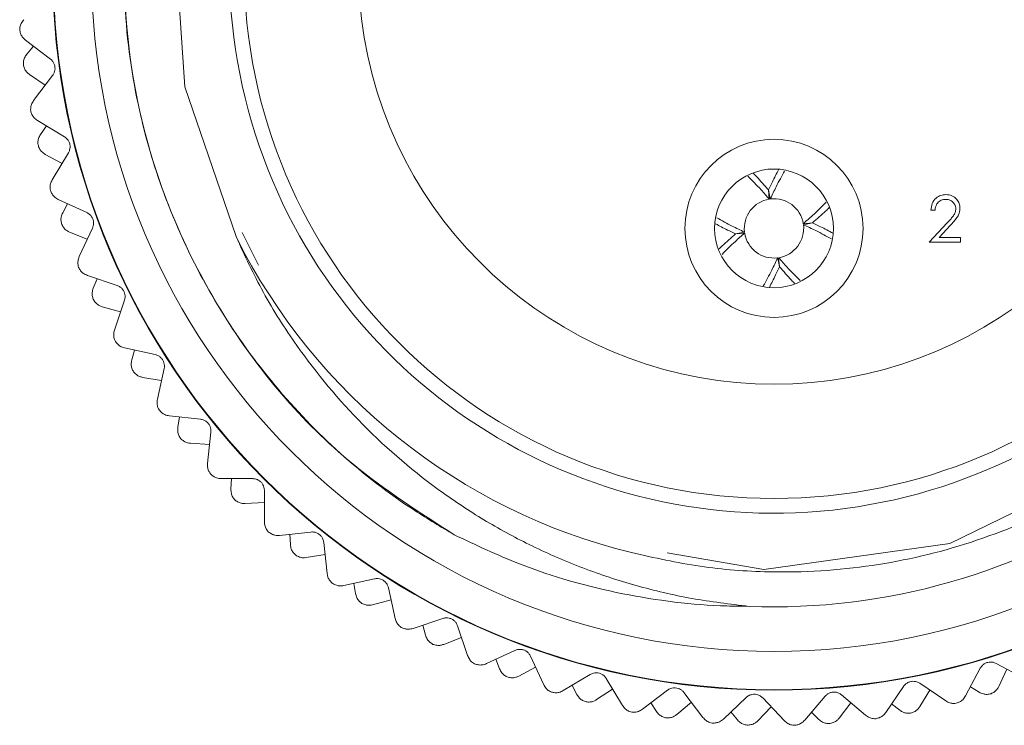
# Model space of a CAD drawing. Units: inches. Extents: x 0.4 to 16.6, y 0.2 to 10.8.
# Drawn here: x 13 to 13.6, y 7.1 to 7.6 of the extents above; entities that cross this region are included whole.
import ezdxf

# ---------------------------------------------------------------- set-up
doc = ezdxf.new("R2010")
doc.units = ezdxf.units.IN
doc.header["$MEASUREMENT"] = 0

msp = doc.modelspace()

# ---------------------------------------------------------------- linework, layer by layer
at = {"color": 7, "linetype": 'Continuous', "lineweight": 15}
for p, q in [((12.98577, 7.59761), (13.00262, 7.58481)), ((12.9913, 7.59341), (12.98676, 7.58816)), ((12.98848, 7.57447), (12.99909, 7.56716)), ((13.00413, 7.57378), (12.99129, 7.55689)), ((12.99393, 7.54335), (13.01207, 7.53245)), ((12.99988, 7.53977), (12.99591, 7.53402)), ((12.99917, 7.52062), (13.01047, 7.51451)), ((13.01476, 7.52164), (13.00383, 7.50346)), ((13.48711, 7.4905), (13.48652, 7.49666)), ((13.48662, 7.49668), (13.48776, 7.49059)), ((13.00791, 7.49029), (13.02712, 7.48141)), ((13.01422, 7.48738), (13.01092, 7.48127)), ((13.59877, 7.48309), (13.59597, 7.48309)), ((13.51001, 7.47389), (13.51617, 7.47449)), ((13.51619, 7.47439), (13.5101, 7.47325)), ((13.59477, 7.46146), (13.60688, 7.47439)), ((13.60928, 7.47301), (13.60146, 7.46466)), ((13.01553, 7.46827), (13.02747, 7.46341)), ((13.03096, 7.47096), (13.02206, 7.4517)), ((13.13181, 7.46787), (13.14289, 7.44595)), ((13.46433, 7.46711), (13.47041, 7.46825)), ((13.47051, 7.46761), (13.46434, 7.46701)), ((13.616, 7.46146), (13.59477, 7.46146)), ((13.60146, 7.46466), (13.616, 7.46466)), ((13.616, 7.46466), (13.616, 7.46146)), ((13.4939, 7.44482), (13.49275, 7.45091)), ((13.4934, 7.451), (13.494, 7.44484)), ((13.02755, 7.43905), (13.0476, 7.4323)), ((13.03413, 7.43684), (13.03151, 7.43041)), ((13.05255, 7.42232), (13.04579, 7.40222)), ((13.0375, 7.41799), (13.0499, 7.41444)), ((13.05261, 7.39023), (13.07328, 7.38569)), ((13.05939, 7.38874), (13.05748, 7.38207)), ((13.07928, 7.37631), (13.07472, 7.35559)), ((13.06478, 7.37037), (13.07749, 7.36818)), ((13.0828, 7.34441), (13.10384, 7.34213)), ((13.0897, 7.34367), (13.08853, 7.33682)), ((13.11082, 7.33345), (13.10853, 7.31237)), ((13.09705, 7.32598), (13.10992, 7.32518)), ((13.11777, 7.30213), (13.13893, 7.30213)), ((13.12471, 7.30213), (13.12428, 7.2952)), ((13.14681, 7.29426), (13.14681, 7.27305)), ((13.13393, 7.28534), (13.14681, 7.28594)), ((13.15711, 7.26387), (13.17814, 7.26616)), ((13.16401, 7.26462), (13.16433, 7.25769)), ((13.18682, 7.25919), (13.18912, 7.2381)), ((13.17499, 7.24893), (13.18772, 7.25092)), ((13.20035, 7.23009), (13.22101, 7.23464)), ((13.20713, 7.23158), (13.2082, 7.22472)), ((13.2304, 7.22865), (13.23496, 7.20793)), ((13.21974, 7.21717), (13.23219, 7.22052)), ((13.24699, 7.20118), (13.26704, 7.20794)), ((13.25357, 7.2034), (13.25537, 7.19669)), ((13.27702, 7.203), (13.2838, 7.1829)), ((13.26766, 7.19043), (13.27968, 7.19511)), ((13.29648, 7.17748), (13.31568, 7.18637)), ((13.30278, 7.1804), (13.3053, 7.17393)), ((13.32614, 7.18254), (13.33505, 7.16329)), ((13.31819, 7.16904), (13.32963, 7.17499)), ((13.61938, 7.1557), (13.62928, 7.1744)), ((13.63993, 7.17767), (13.65867, 7.16773)), ((13.64177, 7.16211), (13.64728, 7.17377)), ((13.34825, 7.15928), (13.36637, 7.17019)), ((13.37718, 7.16751), (13.38812, 7.14933)), ((13.35419, 7.16286), (13.3574, 7.1567)), ((13.37074, 7.15323), (13.38147, 7.16038)), ((13.56564, 7.14461), (13.57751, 7.16213)), ((13.58844, 7.16423), (13.606, 7.15233)), ((13.62263, 7.16183), (13.62855, 7.15821)), ((13.40168, 7.14677), (13.41852, 7.15958)), ((13.42955, 7.15808), (13.44239, 7.1412)), ((13.45614, 7.14012), (13.4715, 7.15468)), ((13.48263, 7.15438), (13.49723, 7.13898)), ((13.51101, 7.1394), (13.52471, 7.15553)), ((13.53581, 7.15644), (13.55198, 7.14271)), ((13.58859, 7.14857), (13.59533, 7.15956)), ((13.4072, 7.15098), (13.41105, 7.1452)), ((13.4247, 7.14319), (13.43459, 7.15146)), ((13.47942, 7.13905), (13.48836, 7.14834)), ((13.53426, 7.14085), (13.54215, 7.15105)), ((13.56953, 7.15036), (13.57502, 7.14611)), ((13.46118, 7.1449), (13.46563, 7.13957)), ((13.5155, 7.14469), (13.52051, 7.13988))]:
    msp.add_line(p, q, dxfattribs=at)
at = {"color": 7, "linetype": 'Continuous', "lineweight": 15, "flags": 128}
msp.add_lwpolyline([(13.41818, 7.25203), (13.4834, 7.24081), (13.60867, 7.25845), (13.72133, 7.31314), (13.81161, 7.39926), (13.87203, 7.51057), (13.89503, 7.63229), (13.87947, 7.75774), (13.82653, 7.87146), (13.74203, 7.96298), (13.63168, 8.02526), (13.5103, 8.05025), (13.38474, 8.03676), (13.26998, 7.9856), (13.17723, 7.90273), (13.11312, 7.79338), (13.08613, 7.67236), (13.09314, 7.56623), (13.12774, 7.46518), (13.12774, 7.46518)], dxfattribs=at)
at = {"color": 7, "linetype": 'Continuous', "lineweight": 15}
for centre, radius in [((13.49026, 7.64575), 0.48618), ((13.49026, 7.64575), 0.48583), ((13.49026, 7.64575), 0.46), ((13.49026, 7.64575), 0.357), ((13.49026, 7.47075), 0.06), ((13.49026, 7.47075), 0.04)]:
    msp.add_circle(centre, radius, dxfattribs=at)
for centre, radius, start, end in [((13.49026, 7.64575), 0.43, 267.75663, 123.53664), ((13.49026, 7.64575), 0.36689, 35.314, 0), ((13.49026, 7.64575), 0.28, 109.0738, 70.9262), ((13.49026, 7.47075), 0.02, 99.0438, 187.16744), ((13.49026, 7.47075), 0.02, 9.0438, 97.16744), ((13.49026, 7.47075), 0.02, 279.0438, 7.16744), ((13.49026, 7.64575), 0.405, 206.47739, 256.29171), ((13.49026, 7.47075), 0.02, 189.0438, 277.16744)]:
    msp.add_arc(centre, radius, start, end, dxfattribs=at)
for points, knots in [([(13.2527, 8.00417), (13.26466, 8.01139), (13.2887, 8.02589), (13.32522, 8.04212), (13.36095, 8.05453), (13.40691, 8.06624), (13.46667, 8.07376), (13.53868, 8.0706), (13.6098, 8.05525), (13.67645, 8.02835), (13.73793, 7.99036), (13.78261, 7.95096), (13.81404, 7.91521), (13.8418, 7.87778), (13.87076, 7.8264), (13.89452, 7.76013), (13.90693, 7.69017), (13.90733, 7.63139), (13.9017, 7.58473), (13.89471, 7.55085), (13.88493, 7.51773), (13.87252, 7.48574), (13.85745, 7.45483), (13.83405, 7.41548), (13.79834, 7.3696), (13.74699, 7.32266), (13.68793, 7.28465), (13.62405, 7.2576), (13.55614, 7.24161), (13.49457, 7.23793), (13.44009, 7.24202), (13.40962, 7.24885), (13.39428, 7.25229)], [0, 0, 0, 0, 0.025312, 0.05087, 0.072283, 0.093844, 0.13678, 0.180961, 0.223899, 0.268109, 0.310622, 0.354373, 0.375538, 0.396849, 0.438792, 0.48195, 0.523892, 0.567051, 0.587967, 0.60903, 0.629699, 0.650511, 0.67118, 0.691992, 0.733437, 0.776084, 0.81753, 0.860205, 0.901228, 0.943444, 0.971535, 1, 1, 1, 1]), ([(13.27478, 7.2643), (13.25132, 7.27938), (13.19007, 7.31872), (13.11249, 7.41089), (13.05814, 7.53746), (13.04662, 7.67431), (13.07269, 7.80414), (13.11976, 7.87407), (13.14167, 7.90662)], [0, 0, 0, 0, 0.112544, 0.293805, 0.477404, 0.661473, 0.842397, 1, 1, 1, 1]), ([(13.27478, 7.2643), (13.26582, 7.26963), (13.22067, 7.29648), (13.16528, 7.34681), (13.10368, 7.43215), (13.0685, 7.51359), (13.05217, 7.60311), (13.05135, 7.67611), (13.064, 7.76509), (13.09161, 7.8243), (13.1089, 7.86138)], [0, 0, 0, 0, 0.045535, 0.229482, 0.320728, 0.504674, 0.610619, 0.716564, 0.822508, 1, 1, 1, 1]), ([(12.98461, 7.61136), (12.98399, 7.61058), (12.98288, 7.6092), (12.98204, 7.60674), (12.98195, 7.60524), (12.98192, 7.60466)], [0, 0, 0, 0, 0.4398383, 0.7848458, 1, 1, 1, 1]), ([(12.98192, 7.60466), (12.98206, 7.60379), (12.98234, 7.60205), (12.98369, 7.5995), (12.985, 7.59831), (12.98577, 7.59761)], [0, 0, 0, 0, 0.292976, 0.584627, 1, 1, 1, 1]), ([(12.98676, 7.58816), (12.98618, 7.58736), (12.98514, 7.58593), (12.98433, 7.58316), (12.98441, 7.58135), (12.98445, 7.58047)], [0, 0, 0, 0, 0.397332, 0.709011, 1, 1, 1, 1]), ([(13.00262, 7.58481), (13.00319, 7.5843), (13.00422, 7.58339), (13.0053, 7.5814), (13.00579, 7.57933), (13.00571, 7.57732), (13.00518, 7.5754), (13.00451, 7.57436), (13.00413, 7.57378)], [0, 0, 0, 0, 0.20309, 0.364964, 0.527822, 0.669475, 0.814323, 1, 1, 1, 1]), ([(12.98445, 7.58047), (12.98473, 7.57959), (12.98527, 7.57783), (12.98677, 7.57582), (12.98793, 7.57491), (12.98848, 7.57447)], [0, 0, 0, 0, 0.342685, 0.683256, 1, 1, 1, 1]), ([(12.99129, 7.55689), (12.99076, 7.55605), (12.98981, 7.55456), (12.98924, 7.55202), (12.98931, 7.55052), (12.98934, 7.54994)], [0, 0, 0, 0, 0.4398383, 0.7848458, 1, 1, 1, 1]), ([(12.98934, 7.54994), (12.98957, 7.54909), (12.99005, 7.54739), (12.99166, 7.545), (12.99309, 7.54396), (12.99393, 7.54335)], [0, 0, 0, 0, 0.292976, 0.584627, 1, 1, 1, 1]), ([(12.99591, 7.53402), (12.99542, 7.53316), (12.99454, 7.53162), (12.99409, 7.52906), (12.99423, 7.52756), (12.99428, 7.52698)], [0, 0, 0, 0, 0.4398383, 0.7848458, 1, 1, 1, 1]), ([(13.01207, 7.53245), (13.01269, 7.532), (13.01381, 7.53121), (13.0151, 7.52934), (13.01581, 7.52734), (13.01595, 7.52533), (13.01563, 7.52336), (13.01507, 7.52226), (13.01476, 7.52164)], [0, 0, 0, 0, 0.20309, 0.364964, 0.527822, 0.669475, 0.814323, 1, 1, 1, 1]), ([(12.99428, 7.52698), (12.99455, 7.52614), (12.9951, 7.52447), (12.99683, 7.52216), (12.99831, 7.52119), (12.99917, 7.52062)], [0, 0, 0, 0, 0.292976, 0.584627, 1, 1, 1, 1]), ([(13.47253, 7.50595), (13.47551, 7.50298), (13.48034, 7.49818), (13.48524, 7.49263), (13.48711, 7.4905)], [0, 0, 0, 0, 0.617634, 1, 1, 1, 1]), ([(13.48652, 7.49666), (13.48383, 7.49976), (13.48034, 7.50377), (13.47691, 7.5073), (13.47612, 7.50811)], [0, 0, 0, 0, 0.770496, 1, 1, 1, 1]), ([(13.49337, 7.51029), (13.49195, 7.50764), (13.48965, 7.50335), (13.48745, 7.49852), (13.48662, 7.49668)], [0, 0, 0, 0, 0.618941, 1, 1, 1, 1]), ([(13.48776, 7.49059), (13.48908, 7.49339), (13.49221, 7.50002), (13.49548, 7.50593), (13.49737, 7.50935)], [0, 0, 0, 0, 0.421229, 1, 1, 1, 1]), ([(13.00383, 7.50346), (13.00339, 7.50257), (13.0026, 7.50099), (13.00231, 7.4984), (13.00255, 7.49691), (13.00263, 7.49634)], [0, 0, 0, 0, 0.439838, 0.784846, 1, 1, 1, 1]), ([(13.00263, 7.49634), (13.00296, 7.49552), (13.00361, 7.49388), (13.00548, 7.49168), (13.00701, 7.49081), (13.00791, 7.49029)], [0, 0, 0, 0, 0.292976, 0.584627, 1, 1, 1, 1]), ([(13.59597, 7.48309), (13.59615, 7.48461), (13.59651, 7.48765), (13.59918, 7.49112), (13.60257, 7.4932), (13.60496, 7.49341), (13.60616, 7.49351)], [0, 0, 0, 0, 0.280029, 0.559515, 0.779668, 1, 1, 1, 1]), ([(13.60616, 7.49351), (13.60755, 7.49338), (13.61034, 7.49312), (13.61343, 7.49057), (13.6153, 7.48749), (13.6155, 7.48531), (13.6156, 7.48422)], [0, 0, 0, 0, 0.27989, 0.559224, 0.779582, 1, 1, 1, 1]), ([(13.52537, 7.4884), (13.52244, 7.48544), (13.51766, 7.48064), (13.51213, 7.47577), (13.51001, 7.47389)], [0, 0, 0, 0, 0.6155648, 1, 1, 1, 1]), ([(13.60601, 7.4903), (13.60495, 7.49019), (13.60281, 7.48998), (13.6004, 7.48803), (13.5991, 7.48558), (13.59888, 7.48392), (13.59877, 7.48309)], [0, 0, 0, 0, 0.279699, 0.558847, 0.779176, 1, 1, 1, 1]), ([(13.61279, 7.48397), (13.61266, 7.48493), (13.6124, 7.48687), (13.61049, 7.48891), (13.6083, 7.49013), (13.60678, 7.49025), (13.60601, 7.4903)], [0, 0, 0, 0, 0.279126, 0.558978, 0.77935, 1, 1, 1, 1]), ([(13.01092, 7.48127), (13.01052, 7.48036), (13.00981, 7.47874), (13.00961, 7.47586), (13.01008, 7.47411), (13.01031, 7.47326)], [0, 0, 0, 0, 0.397332, 0.709011, 1, 1, 1, 1]), ([(13.02712, 7.48141), (13.02779, 7.48104), (13.02899, 7.48037), (13.03047, 7.47865), (13.03139, 7.47673), (13.03175, 7.47476), (13.03165, 7.47277), (13.03121, 7.47161), (13.03096, 7.47096)], [0, 0, 0, 0, 0.20309, 0.364964, 0.527822, 0.669475, 0.814323, 1, 1, 1, 1]), ([(13.51617, 7.47449), (13.51926, 7.47718), (13.52324, 7.48063), (13.52674, 7.48404), (13.52752, 7.4848)], [0, 0, 0, 0, 0.777554, 1, 1, 1, 1]), ([(13.60688, 7.47439), (13.60779, 7.47534), (13.60927, 7.47691), (13.61118, 7.47921), (13.61254, 7.48142), (13.61271, 7.48312), (13.61279, 7.48397)], [0, 0, 0, 0, 0.340542, 0.56085, 0.780599, 1, 1, 1, 1]), ([(13.6156, 7.48422), (13.61541, 7.48272), (13.6151, 7.48023), (13.61309, 7.47738), (13.61126, 7.47514), (13.60994, 7.47372), (13.60928, 7.47301)], [0, 0, 0, 0, 0.3383704, 0.5587482, 0.7793608, 1, 1, 1, 1]), ([(13.01031, 7.47326), (13.01077, 7.47246), (13.01168, 7.47086), (13.01358, 7.46922), (13.0149, 7.46858), (13.01553, 7.46827)], [0, 0, 0, 0, 0.342685, 0.683256, 1, 1, 1, 1]), ([(13.45087, 7.47378), (13.45348, 7.47239), (13.45771, 7.47012), (13.46249, 7.46795), (13.46433, 7.46711)], [0, 0, 0, 0, 0.614256, 1, 1, 1, 1]), ([(13.47041, 7.46825), (13.46762, 7.46957), (13.461, 7.4727), (13.4551, 7.47596), (13.4517, 7.47784)], [0, 0, 0, 0, 0.422143, 1, 1, 1, 1]), ([(13.5101, 7.47325), (13.5129, 7.47193), (13.51956, 7.46878), (13.52549, 7.4655), (13.52893, 7.4636)], [0, 0, 0, 0, 0.419502, 1, 1, 1, 1]), ([(13.53, 7.46754), (13.52728, 7.46899), (13.52293, 7.47132), (13.51803, 7.47355), (13.51619, 7.47439)], [0, 0, 0, 0, 0.624459, 1, 1, 1, 1]), ([(13.12774, 7.46518), (13.13361, 7.45253), (13.14542, 7.42707), (13.17302, 7.38381), (13.21224, 7.3367), (13.25703, 7.29859), (13.29639, 7.27289), (13.32775, 7.25595), (13.3614, 7.24137), (13.39742, 7.22953), (13.43486, 7.22069), (13.46054, 7.21762), (13.47343, 7.21608)], [0, 0, 0, 0, 0.093577, 0.188193, 0.343507, 0.503326, 0.580781, 0.658774, 0.742336, 0.826574, 0.912934, 1, 1, 1, 1]), ([(13.46434, 7.46701), (13.46125, 7.46432), (13.45737, 7.46096), (13.45396, 7.45764), (13.45327, 7.45697)], [0, 0, 0, 0, 0.798306, 1, 1, 1, 1]), ([(13.45522, 7.45318), (13.45813, 7.45611), (13.46288, 7.46088), (13.46838, 7.46573), (13.47051, 7.46761)], [0, 0, 0, 0, 0.61362, 1, 1, 1, 1]), ([(13.02206, 7.4517), (13.02172, 7.45077), (13.02111, 7.44911), (13.0211, 7.44651), (13.0215, 7.44505), (13.02165, 7.44449)], [0, 0, 0, 0, 0.439838, 0.784846, 1, 1, 1, 1]), ([(13.49275, 7.45091), (13.49143, 7.44811), (13.48827, 7.44141), (13.48497, 7.43544), (13.48305, 7.43197)], [0, 0, 0, 0, 0.416998, 1, 1, 1, 1]), ([(13.50785, 7.43569), (13.50492, 7.43861), (13.50014, 7.44336), (13.49528, 7.44887), (13.4934, 7.451)], [0, 0, 0, 0, 0.6142164, 1, 1, 1, 1]), ([(13.02165, 7.44449), (13.02206, 7.44371), (13.02288, 7.44216), (13.02498, 7.44017), (13.0266, 7.43947), (13.02755, 7.43905)], [0, 0, 0, 0, 0.292976, 0.584627, 1, 1, 1, 1]), ([(13.48717, 7.43101), (13.48858, 7.43375), (13.49086, 7.43816), (13.49306, 7.44299), (13.4939, 7.44482)], [0, 0, 0, 0, 0.619446, 1, 1, 1, 1]), ([(13.494, 7.44484), (13.49669, 7.44174), (13.50009, 7.43782), (13.50345, 7.43437), (13.50416, 7.43364)], [0, 0, 0, 0, 0.788824, 1, 1, 1, 1]), ([(13.0476, 7.4323), (13.04831, 7.432), (13.04957, 7.43146), (13.05123, 7.42992), (13.05235, 7.42811), (13.05292, 7.42619), (13.05304, 7.4242), (13.05273, 7.423), (13.05255, 7.42232)], [0, 0, 0, 0, 0.20309, 0.364964, 0.527822, 0.669475, 0.814323, 1, 1, 1, 1]), ([(13.03151, 7.43041), (13.03121, 7.42946), (13.03068, 7.42777), (13.03079, 7.42489), (13.03146, 7.4232), (13.03177, 7.42238)], [0, 0, 0, 0, 0.397332, 0.709011, 1, 1, 1, 1]), ([(13.03177, 7.42238), (13.03232, 7.42163), (13.0334, 7.42014), (13.03546, 7.41871), (13.03684, 7.41822), (13.0375, 7.41799)], [0, 0, 0, 0, 0.342685, 0.683256, 1, 1, 1, 1]), ([(13.04579, 7.40222), (13.04555, 7.40126), (13.04512, 7.39954), (13.0454, 7.39695), (13.04594, 7.39555), (13.04615, 7.39501)], [0, 0, 0, 0, 0.439838, 0.784846, 1, 1, 1, 1]), ([(13.04615, 7.39501), (13.04665, 7.39428), (13.04764, 7.39282), (13.04993, 7.39107), (13.05162, 7.39054), (13.05261, 7.39023)], [0, 0, 0, 0, 0.292976, 0.584627, 1, 1, 1, 1]), ([(13.07328, 7.38569), (13.07401, 7.38547), (13.07532, 7.38507), (13.07714, 7.38371), (13.07845, 7.38204), (13.07922, 7.38019), (13.07956, 7.37822), (13.07938, 7.377), (13.07928, 7.37631)], [0, 0, 0, 0, 0.20309, 0.364964, 0.527822, 0.669475, 0.814323, 1, 1, 1, 1]), ([(13.05748, 7.38207), (13.05729, 7.3811), (13.05694, 7.37936), (13.05737, 7.37651), (13.05821, 7.3749), (13.05861, 7.37412)], [0, 0, 0, 0, 0.397332, 0.709011, 1, 1, 1, 1]), ([(13.05861, 7.37412), (13.05923, 7.37344), (13.06047, 7.37207), (13.06267, 7.37087), (13.0641, 7.37053), (13.06478, 7.37037)], [0, 0, 0, 0, 0.342685, 0.6832555, 1, 1, 1, 1]), ([(13.07472, 7.35559), (13.07459, 7.35461), (13.07435, 7.35286), (13.0749, 7.35031), (13.0756, 7.34898), (13.07587, 7.34846)], [0, 0, 0, 0, 0.4398383, 0.7848458, 1, 1, 1, 1]), ([(13.07587, 7.34846), (13.07644, 7.34779), (13.07758, 7.34644), (13.08005, 7.34496), (13.08178, 7.34462), (13.0828, 7.34441)], [0, 0, 0, 0, 0.2929757, 0.584627, 1, 1, 1, 1]), ([(13.10384, 7.34213), (13.10459, 7.34199), (13.10594, 7.34174), (13.10789, 7.34058), (13.10938, 7.33906), (13.11035, 7.3373), (13.11089, 7.33539), (13.11084, 7.33415), (13.11082, 7.33345)], [0, 0, 0, 0, 0.20309, 0.364964, 0.527822, 0.669475, 0.814323, 1, 1, 1, 1]), ([(13.08853, 7.33682), (13.08844, 7.33584), (13.08829, 7.33408), (13.08901, 7.33128), (13.09002, 7.32977), (13.09051, 7.32904)], [0, 0, 0, 0, 0.3973318, 0.7090105, 1, 1, 1, 1]), ([(13.09051, 7.32904), (13.0912, 7.32843), (13.09258, 7.32721), (13.0949, 7.32625), (13.09635, 7.32607), (13.09705, 7.32598)], [0, 0, 0, 0, 0.342685, 0.683256, 1, 1, 1, 1]), ([(13.10853, 7.31237), (13.1085, 7.31137), (13.10846, 7.30961), (13.10928, 7.30714), (13.11012, 7.30588), (13.11044, 7.3054)], [0, 0, 0, 0, 0.439838, 0.784846, 1, 1, 1, 1]), ([(13.11044, 7.3054), (13.11108, 7.30479), (13.11236, 7.30358), (13.11498, 7.30237), (13.11674, 7.30222), (13.11777, 7.30213)], [0, 0, 0, 0, 0.292976, 0.584627, 1, 1, 1, 1]), ([(13.13893, 7.30213), (13.13969, 7.30207), (13.14106, 7.30197), (13.14313, 7.30103), (13.14477, 7.29968), (13.14592, 7.29804), (13.14667, 7.29619), (13.14676, 7.29495), (13.14681, 7.29426)], [0, 0, 0, 0, 0.20309, 0.364964, 0.527822, 0.669475, 0.814323, 1, 1, 1, 1]), ([(13.12428, 7.2952), (13.1243, 7.29421), (13.12434, 7.29244), (13.12537, 7.28975), (13.12653, 7.28835), (13.1271, 7.28768)], [0, 0, 0, 0, 0.397332, 0.709011, 1, 1, 1, 1]), ([(13.1271, 7.28768), (13.12785, 7.28714), (13.12935, 7.28608), (13.13176, 7.28538), (13.13322, 7.28536), (13.13393, 7.28534)], [0, 0, 0, 0, 0.342685, 0.683256, 1, 1, 1, 1]), ([(13.14681, 7.27305), (13.14689, 7.27206), (13.14704, 7.2703), (13.14812, 7.26793), (13.14909, 7.26677), (13.14946, 7.26633)], [0, 0, 0, 0, 0.4398383, 0.7848458, 1, 1, 1, 1]), ([(13.14946, 7.26633), (13.15017, 7.2658), (13.15157, 7.26473), (13.1543, 7.26381), (13.15607, 7.26385), (13.15711, 7.26387)], [0, 0, 0, 0, 0.2929757, 0.584627, 1, 1, 1, 1]), ([(13.17814, 7.26616), (13.17891, 7.26619), (13.18028, 7.26623), (13.18244, 7.26552), (13.18421, 7.26436), (13.18553, 7.26285), (13.18648, 7.26109), (13.1867, 7.25987), (13.18682, 7.25919)], [0, 0, 0, 0, 0.20309, 0.364964, 0.527822, 0.669475, 0.814323, 1, 1, 1, 1]), ([(13.47343, 7.21608), (13.46845, 7.21613), (13.43995, 7.21643), (13.38743, 7.22297), (13.32569, 7.24025), (13.2893, 7.25744), (13.27478, 7.2643)], [0, 0, 0, 0, 0.0724299, 0.414798, 0.7666506, 1, 1, 1, 1]), ([(13.16433, 7.25769), (13.16446, 7.2567), (13.16469, 7.25495), (13.166, 7.25238), (13.16731, 7.25112), (13.16794, 7.25051)], [0, 0, 0, 0, 0.397332, 0.709011, 1, 1, 1, 1]), ([(13.16794, 7.25051), (13.16875, 7.25006), (13.17035, 7.24916), (13.17282, 7.24873), (13.17428, 7.24887), (13.17499, 7.24893)], [0, 0, 0, 0, 0.342685, 0.683256, 1, 1, 1, 1]), ([(13.18912, 7.2381), (13.18931, 7.23713), (13.18965, 7.23539), (13.19098, 7.23315), (13.19207, 7.23211), (13.19248, 7.23171)], [0, 0, 0, 0, 0.439838, 0.784846, 1, 1, 1, 1]), ([(13.22101, 7.23464), (13.22177, 7.23475), (13.22313, 7.23494), (13.22535, 7.23447), (13.22724, 7.2335), (13.22872, 7.23214), (13.22985, 7.2305), (13.2302, 7.22931), (13.2304, 7.22865)], [0, 0, 0, 0, 0.20309, 0.364964, 0.527822, 0.669475, 0.814323, 1, 1, 1, 1]), ([(13.19248, 7.23171), (13.19324, 7.23125), (13.19475, 7.23034), (13.19757, 7.22972), (13.19932, 7.22995), (13.20035, 7.23009)], [0, 0, 0, 0, 0.292976, 0.584627, 1, 1, 1, 1]), ([(13.2082, 7.22472), (13.20843, 7.22376), (13.20885, 7.22204), (13.21043, 7.21963), (13.21187, 7.21852), (13.21256, 7.21798)], [0, 0, 0, 0, 0.3973318, 0.7090105, 1, 1, 1, 1]), ([(13.21256, 7.21798), (13.21341, 7.21762), (13.2151, 7.2169), (13.21761, 7.21674), (13.21905, 7.21703), (13.21974, 7.21717)], [0, 0, 0, 0, 0.342685, 0.683256, 1, 1, 1, 1]), ([(13.23496, 7.20793), (13.23525, 7.20698), (13.23578, 7.20529), (13.23734, 7.20321), (13.23854, 7.20229), (13.23899, 7.20194)], [0, 0, 0, 0, 0.439838, 0.784846, 1, 1, 1, 1]), ([(13.26704, 7.20794), (13.26778, 7.20813), (13.26911, 7.20846), (13.27137, 7.20824), (13.27335, 7.20748), (13.27497, 7.20629), (13.27627, 7.20478), (13.27675, 7.20364), (13.27702, 7.203)], [0, 0, 0, 0, 0.20309, 0.364964, 0.527822, 0.669475, 0.814323, 1, 1, 1, 1]), ([(13.23899, 7.20194), (13.2398, 7.20157), (13.2414, 7.20083), (13.24426, 7.20052), (13.24598, 7.20093), (13.24699, 7.20118)], [0, 0, 0, 0, 0.292976, 0.584627, 1, 1, 1, 1]), ([(13.25537, 7.19669), (13.25571, 7.19576), (13.25631, 7.1941), (13.25814, 7.19187), (13.25969, 7.19092), (13.26044, 7.19047)], [0, 0, 0, 0, 0.397332, 0.709011, 1, 1, 1, 1]), ([(13.26044, 7.19047), (13.26132, 7.1902), (13.26308, 7.18966), (13.26559, 7.18978), (13.26699, 7.19022), (13.26766, 7.19043)], [0, 0, 0, 0, 0.342685, 0.683256, 1, 1, 1, 1]), ([(13.31568, 7.18637), (13.3164, 7.18664), (13.31769, 7.18712), (13.31996, 7.18714), (13.32201, 7.1866), (13.32375, 7.18559), (13.3252, 7.18423), (13.3258, 7.18314), (13.32614, 7.18254)], [0, 0, 0, 0, 0.20309, 0.364964, 0.527822, 0.669475, 0.814323, 1, 1, 1, 1]), ([(13.2838, 7.1829), (13.28419, 7.18198), (13.28489, 7.18036), (13.28667, 7.17846), (13.28796, 7.17768), (13.28845, 7.17738)], [0, 0, 0, 0, 0.439838, 0.784846, 1, 1, 1, 1]), ([(13.28845, 7.17738), (13.28929, 7.17709), (13.29096, 7.17653), (13.29384, 7.17653), (13.2955, 7.17713), (13.29648, 7.17748)], [0, 0, 0, 0, 0.2929757, 0.584627, 1, 1, 1, 1]), ([(13.3053, 7.17393), (13.30573, 7.17304), (13.30651, 7.17145), (13.30857, 7.16943), (13.31022, 7.16866), (13.31101, 7.16829)], [0, 0, 0, 0, 0.397332, 0.709011, 1, 1, 1, 1]), ([(13.62928, 7.1744), (13.62969, 7.17504), (13.63043, 7.1762), (13.63222, 7.17759), (13.63418, 7.1784), (13.63618, 7.17865), (13.63816, 7.17845), (13.63929, 7.17795), (13.63993, 7.17767)], [0, 0, 0, 0, 0.20309, 0.364964, 0.527822, 0.669475, 0.814323, 1, 1, 1, 1]), ([(13.31101, 7.16829), (13.31192, 7.16812), (13.31373, 7.16778), (13.31621, 7.16816), (13.31755, 7.16875), (13.31819, 7.16904)], [0, 0, 0, 0, 0.342685, 0.683256, 1, 1, 1, 1]), ([(13.36637, 7.17019), (13.36706, 7.17053), (13.36828, 7.17115), (13.37054, 7.17141), (13.37264, 7.1711), (13.37448, 7.17029), (13.37607, 7.16909), (13.37678, 7.16808), (13.37718, 7.16751)], [0, 0, 0, 0, 0.20309, 0.364964, 0.527822, 0.669475, 0.814323, 1, 1, 1, 1]), ([(13.33505, 7.16329), (13.33554, 7.16242), (13.33641, 7.16088), (13.33839, 7.15919), (13.33975, 7.15855), (13.34028, 7.1583)], [0, 0, 0, 0, 0.439838, 0.784846, 1, 1, 1, 1]), ([(13.41852, 7.15958), (13.41916, 7.16), (13.42031, 7.16074), (13.42253, 7.16125), (13.42465, 7.16117), (13.42656, 7.16055), (13.42828, 7.15954), (13.42909, 7.15861), (13.42955, 7.15808)], [0, 0, 0, 0, 0.20309, 0.364964, 0.527822, 0.669475, 0.814323, 1, 1, 1, 1]), ([(13.57751, 7.16213), (13.57798, 7.16272), (13.57884, 7.1638), (13.58077, 7.16498), (13.58281, 7.16558), (13.58482, 7.16561), (13.58677, 7.1652), (13.58784, 7.16458), (13.58844, 7.16423)], [0, 0, 0, 0, 0.20309, 0.364964, 0.527822, 0.669475, 0.814323, 1, 1, 1, 1]), ([(13.63651, 7.15717), (13.63733, 7.15758), (13.63898, 7.15841), (13.64073, 7.16021), (13.64143, 7.1615), (13.64177, 7.16211)], [0, 0, 0, 0, 0.342685, 0.683256, 1, 1, 1, 1]), ([(13.34028, 7.1583), (13.34114, 7.15811), (13.34286, 7.15773), (13.34573, 7.15804), (13.34731, 7.15882), (13.34825, 7.15928)], [0, 0, 0, 0, 0.292976, 0.584627, 1, 1, 1, 1]), ([(13.3574, 7.1567), (13.35792, 7.15586), (13.35887, 7.15437), (13.36114, 7.15258), (13.36286, 7.15199), (13.36368, 7.15171)], [0, 0, 0, 0, 0.397332, 0.709011, 1, 1, 1, 1]), ([(13.36368, 7.15171), (13.36461, 7.15163), (13.36644, 7.15149), (13.36887, 7.15214), (13.37013, 7.15287), (13.37074, 7.15323)], [0, 0, 0, 0, 0.342685, 0.683256, 1, 1, 1, 1]), ([(13.4715, 7.15468), (13.4721, 7.15516), (13.47316, 7.15602), (13.47531, 7.15677), (13.47743, 7.15691), (13.47939, 7.15651), (13.48121, 7.15568), (13.48212, 7.15485), (13.48263, 7.15438)], [0, 0, 0, 0, 0.20309, 0.364964, 0.527822, 0.669475, 0.814323, 1, 1, 1, 1]), ([(13.52471, 7.15553), (13.52524, 7.15607), (13.52621, 7.15705), (13.52826, 7.15802), (13.53035, 7.15839), (13.53235, 7.15821), (13.53425, 7.15758), (13.53524, 7.15685), (13.53581, 7.15644)], [0, 0, 0, 0, 0.20309, 0.364964, 0.527822, 0.669475, 0.814323, 1, 1, 1, 1]), ([(13.61305, 7.15075), (13.61389, 7.15103), (13.61556, 7.1516), (13.61785, 7.15334), (13.61881, 7.15483), (13.61938, 7.1557)], [0, 0, 0, 0, 0.292976, 0.584627, 1, 1, 1, 1]), ([(13.62855, 7.15821), (13.62943, 7.15776), (13.63101, 7.15697), (13.63387, 7.15661), (13.63565, 7.15699), (13.63651, 7.15717)], [0, 0, 0, 0, 0.397332, 0.709011, 1, 1, 1, 1]), ([(13.38812, 7.14933), (13.3887, 7.14853), (13.38974, 7.14709), (13.39189, 7.14562), (13.39331, 7.14513), (13.39386, 7.14494)], [0, 0, 0, 0, 0.4398383, 0.7848458, 1, 1, 1, 1]), ([(13.39386, 7.14494), (13.39473, 7.14485), (13.39649, 7.14466), (13.3993, 7.14528), (13.4008, 7.14622), (13.40168, 7.14677)], [0, 0, 0, 0, 0.292976, 0.584627, 1, 1, 1, 1]), ([(13.58283, 7.14422), (13.58369, 7.14454), (13.58542, 7.14518), (13.58735, 7.14679), (13.58819, 7.14799), (13.58859, 7.14857)], [0, 0, 0, 0, 0.342685, 0.683256, 1, 1, 1, 1]), ([(13.606, 7.15233), (13.60687, 7.15184), (13.60841, 7.15097), (13.61097, 7.15054), (13.61247, 7.15069), (13.61305, 7.15075)], [0, 0, 0, 0, 0.439838, 0.784846, 1, 1, 1, 1]), ([(13.41105, 7.1452), (13.41167, 7.14443), (13.41277, 7.14304), (13.41522, 7.14151), (13.41699, 7.14111), (13.41784, 7.14092)], [0, 0, 0, 0, 0.397332, 0.709011, 1, 1, 1, 1]), ([(13.41784, 7.14092), (13.41877, 7.14095), (13.42061, 7.141), (13.42295, 7.14191), (13.42413, 7.14278), (13.4247, 7.14319)], [0, 0, 0, 0, 0.342685, 0.683256, 1, 1, 1, 1]), ([(13.44239, 7.1412), (13.44306, 7.14046), (13.44424, 7.13915), (13.44654, 7.13792), (13.448, 7.13759), (13.44857, 7.13746)], [0, 0, 0, 0, 0.4398383, 0.7848458, 1, 1, 1, 1]), ([(13.44857, 7.13746), (13.44945, 7.13746), (13.45121, 7.13746), (13.45395, 7.13838), (13.45533, 7.13948), (13.45614, 7.14012)], [0, 0, 0, 0, 0.2929757, 0.584627, 1, 1, 1, 1]), ([(13.52051, 7.13988), (13.52127, 7.13925), (13.52265, 7.13813), (13.52537, 7.13717), (13.52718, 7.13716), (13.52806, 7.13715)], [0, 0, 0, 0, 0.397332, 0.709011, 1, 1, 1, 1]), ([(13.52806, 7.13715), (13.52895, 7.13738), (13.53074, 7.13783), (13.53283, 7.13922), (13.5338, 7.14032), (13.53426, 7.14085)], [0, 0, 0, 0, 0.342685, 0.6832555, 1, 1, 1, 1]), ([(13.55198, 7.14271), (13.55278, 7.14213), (13.55422, 7.1411), (13.55673, 7.14039), (13.55823, 7.14038), (13.55881, 7.14038)], [0, 0, 0, 0, 0.439838, 0.784846, 1, 1, 1, 1]), ([(13.55881, 7.14038), (13.55967, 7.14057), (13.5614, 7.14095), (13.56387, 7.14243), (13.56498, 7.1438), (13.56564, 7.14461)], [0, 0, 0, 0, 0.292976, 0.584627, 1, 1, 1, 1]), ([(13.57502, 7.14611), (13.57585, 7.14557), (13.57734, 7.14461), (13.58015, 7.14395), (13.58195, 7.14413), (13.58283, 7.14422)], [0, 0, 0, 0, 0.397332, 0.709011, 1, 1, 1, 1]), ([(13.46563, 7.13957), (13.46633, 7.13887), (13.46757, 7.13761), (13.47017, 7.13636), (13.47198, 7.13615), (13.47285, 7.13605)], [0, 0, 0, 0, 0.397332, 0.709011, 1, 1, 1, 1]), ([(13.47285, 7.13605), (13.47376, 7.13618), (13.47559, 7.13643), (13.47782, 7.13758), (13.4789, 7.13857), (13.47942, 7.13905)], [0, 0, 0, 0, 0.342685, 0.6832555, 1, 1, 1, 1]), ([(13.49723, 7.13898), (13.49796, 7.13832), (13.49928, 7.13714), (13.5017, 7.13617), (13.50319, 7.136), (13.50377, 7.13593)], [0, 0, 0, 0, 0.439838, 0.784846, 1, 1, 1, 1]), ([(13.50377, 7.13593), (13.50465, 7.13602), (13.5064, 7.13621), (13.50902, 7.13742), (13.51027, 7.13867), (13.51101, 7.1394)], [0, 0, 0, 0, 0.292976, 0.584627, 1, 1, 1, 1])]:
    msp.add_open_spline(points, degree=3, knots=knots, dxfattribs=at)

doc.saveas('drawing.dxf')
